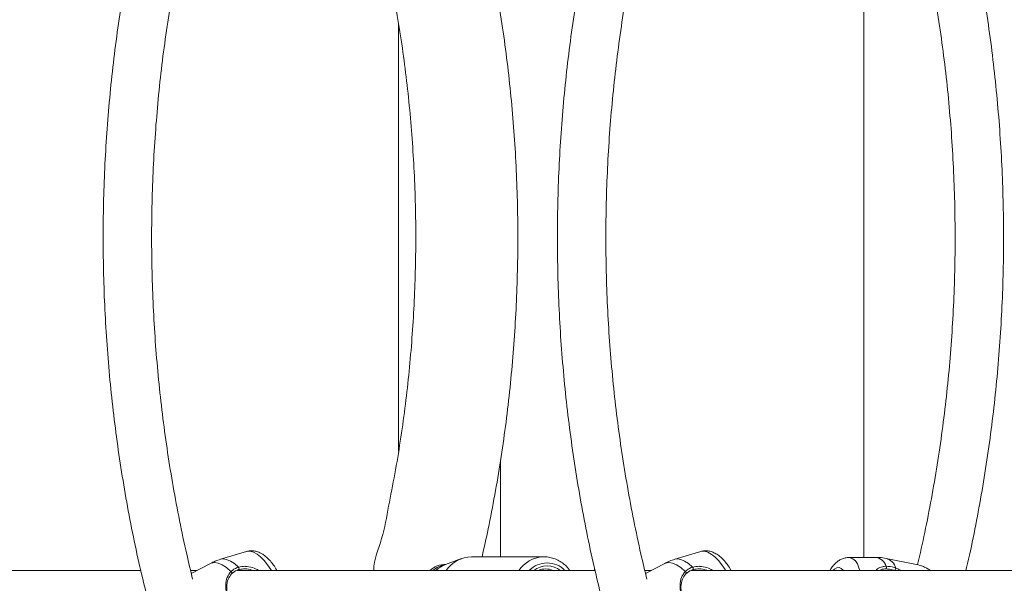
# Model space of a CAD drawing. Units: millimetres. Extents: x 0 to 2970, y 0 to 2103.
# Drawn here: x 1278 to 1311, y 259 to 277 of the extents above; entities that cross this region are included whole.
import ezdxf

# ---------------------------------------------------------------- set-up
doc = ezdxf.new("R2010")
doc.units = ezdxf.units.MM
doc.header["$LTSCALE"] = 50

msp = doc.modelspace()

# ---------------------------------------------------------------- linework, layer by layer
at = {"color": 7, "linetype": 'Continuous', "lineweight": 15}
for p, q in [((1306.016, 259.524), (1306.016, 286.641)), ((1290.658, 277.141), (1290.658, 263.029)), ((1294.028, 259.546), (1294.028, 262.747)), ((1285.64, 259.722), (1284.779, 259.465)), ((1292.733, 259.486), (1292.203, 259.29)), ((1295.464, 259.546), (1293.064, 259.546)), ((1300.64, 259.722), (1299.779, 259.465)), ((1306.4, 259.527), (1305.523, 259.521)), ((1307.818, 259.285), (1306.762, 259.493)), ((1284.445, 259.328), (1283.813, 258.994)), ((1292.219, 259.296), (1292.214, 259.296)), ((1297.126, 259.18), (1297.126, 259.096)), ((1299.445, 259.328), (1298.813, 258.994)), ((1282.144, 259.096), (1270.313, 259.096)), ((1284.006, 259.096), (1283.789, 259.096)), ((1297.144, 259.096), (1285.313, 259.096)), ((1299.006, 259.096), (1298.789, 259.096)), ((1312.144, 259.096), (1300.313, 259.096))]:
    msp.add_line(p, q, dxfattribs=at)
at = {"color": 8, "linetype": 'Continuous', "lineweight": 15, "flags": 128}
for points in [[(1284.779, 259.465), (1284.863, 259.476), (1284.978, 259.459), (1285.104, 259.407), (1285.235, 259.321), (1285.369, 259.206)], [(1285.64, 259.722), (1285.665, 259.728), (1285.761, 259.728), (1285.869, 259.695), (1285.984, 259.632), (1286.102, 259.54), (1286.22, 259.422), (1286.334, 259.282), (1286.439, 259.126), (1286.457, 259.096)], [(1299.779, 259.465), (1299.863, 259.476), (1299.978, 259.459), (1300.104, 259.407), (1300.235, 259.321), (1300.369, 259.206)], [(1300.64, 259.722), (1300.665, 259.728), (1300.761, 259.728), (1300.869, 259.695), (1300.984, 259.632), (1301.102, 259.54), (1301.22, 259.422), (1301.334, 259.282), (1301.439, 259.126), (1301.457, 259.096)], [(1305.885, 259.096), (1305.861, 259.185), (1305.809, 259.313), (1305.742, 259.413), (1305.662, 259.482), (1305.572, 259.517), (1305.521, 259.521)], [(1284.445, 259.328), (1284.471, 259.34), (1284.579, 259.359), (1284.702, 259.34), (1284.837, 259.282), (1284.978, 259.187), (1285.121, 259.059)], [(1299.445, 259.328), (1299.471, 259.34), (1299.579, 259.359), (1299.702, 259.34), (1299.837, 259.282), (1299.978, 259.187), (1300.121, 259.059)], [(1305.34, 259.096), (1305.335, 259.103), (1305.275, 259.162), (1305.204, 259.187), (1305.127, 259.179), (1305.049, 259.136), (1305.003, 259.096)]]:
    msp.add_lwpolyline(points, dxfattribs=at)
at = {"color": 7, "linetype": 'Continuous', "lineweight": 15, "flags": 128}
for points in [[(1295.421, 259.545), (1295.451, 259.546), (1295.464, 259.546)], [(1285.37, 259.12), (1285.378, 259.122), (1285.384, 259.129), (1285.388, 259.139), (1285.389, 259.152), (1285.388, 259.167), (1285.384, 259.182), (1285.377, 259.195), (1285.369, 259.206)], [(1300.37, 259.12), (1300.378, 259.122), (1300.384, 259.129), (1300.388, 259.139), (1300.389, 259.152), (1300.388, 259.167), (1300.384, 259.182), (1300.377, 259.195), (1300.369, 259.206)], [(1306.744, 259.146), (1306.751, 259.148), (1306.757, 259.155), (1306.762, 259.165), (1306.765, 259.178), (1306.766, 259.193), (1306.765, 259.208), (1306.762, 259.222), (1306.757, 259.234)], [(1285.121, 259.059), (1285.133, 259.051), (1285.143, 259.04), (1285.151, 259.028), (1285.156, 259.016), (1285.158, 259.005), (1285.156, 258.995), (1285.151, 258.988), (1285.143, 258.985)], [(1300.121, 259.059), (1300.133, 259.051), (1300.143, 259.04), (1300.151, 259.028), (1300.156, 259.016), (1300.158, 259.005), (1300.156, 258.995), (1300.151, 258.988), (1300.143, 258.985)]]:
    msp.add_lwpolyline(points, dxfattribs=at)
at = {"color": 7, "linetype": 'Continuous', "lineweight": 15}
for centre, radius, start, end in [((1293.081, 258.519), 1.026, 90.9824, 145.8459), ((1292.221, 258.503), 0.793, 90.5042, 131.6006), ((1292.329, 258.487), 0.81, 100.2197, 131.3316), ((1295.564, 258.507), 0.737, 52.9929, 127.0071), ((1295.514, 258.501), 0.645, 67.3182, 112.6818)]:
    msp.add_arc(centre, radius, start, end, dxfattribs=at)
at = {"color": 8, "linetype": 'Continuous', "lineweight": 15}
for centre, radius, start, end in [((1295.494, 258.499), 1.049, 93.9912, 145.2977), ((1306.373, 259.13), 0.398, 15.1516, 86.1921), ((1306.634, 259.051), 0.46, 15.3889, 73.8525), ((1292.512, 258.469), 0.877, 110.6055, 134.3694), ((1295.564, 258.517), 0.825, 44.4787, 135.5213), ((1306.944, 259.18), 0.134, 321.0388, 357.0477)]:
    msp.add_arc(centre, radius, start, end, dxfattribs=at)
at = {"color": 7, "linetype": 'Continuous', "lineweight": 15}
for points, knots in [([(1284.067, 287.412), (1283.939, 287.072), (1283.678, 286.376), (1283.315, 285.308), (1282.969, 284.211), (1282.649, 283.104), (1282.356, 281.987), (1282.089, 280.861), (1281.848, 279.728), (1281.635, 278.587), (1281.448, 277.44), (1281.289, 276.288), (1281.156, 275.131), (1281.051, 273.971), (1280.973, 272.808), (1280.923, 271.642), (1280.9, 270.476), (1280.905, 269.309), (1280.937, 268.143), (1280.996, 266.978), (1281.083, 265.816), (1281.197, 264.656), (1281.339, 263.501), (1281.507, 262.35), (1281.703, 261.205), (1281.926, 260.067), (1282.162, 258.987), (1282.336, 258.292), (1282.417, 257.969)], [0, 0, 0, 0, 0.036817, 0.075553, 0.114288, 0.153025, 0.191763, 0.230502, 0.269242, 0.307981, 0.346722, 0.385463, 0.424204, 0.462946, 0.501688, 0.540431, 0.579173, 0.617916, 0.656659, 0.695402, 0.734146, 0.772888, 0.811631, 0.850374, 0.889117, 0.927859, 0.966602, 1, 1, 1, 1]), ([(1299.067, 287.412), (1298.939, 287.072), (1298.678, 286.376), (1298.315, 285.308), (1297.969, 284.211), (1297.649, 283.104), (1297.356, 281.987), (1297.089, 280.861), (1296.848, 279.728), (1296.635, 278.587), (1296.448, 277.44), (1296.289, 276.288), (1296.156, 275.131), (1296.051, 273.971), (1295.973, 272.808), (1295.923, 271.642), (1295.9, 270.476), (1295.905, 269.309), (1295.937, 268.143), (1295.996, 266.978), (1296.083, 265.816), (1296.197, 264.656), (1296.339, 263.501), (1296.507, 262.35), (1296.703, 261.205), (1296.926, 260.067), (1297.162, 258.987), (1297.336, 258.292), (1297.417, 257.969)], [0, 0, 0, 0, 0.036817, 0.075553, 0.114288, 0.153025, 0.191763, 0.230502, 0.269242, 0.307981, 0.346722, 0.385463, 0.424204, 0.462946, 0.501688, 0.540431, 0.579173, 0.617916, 0.656659, 0.695402, 0.734146, 0.772888, 0.811631, 0.850374, 0.889117, 0.927859, 0.966602, 1, 1, 1, 1]), ([(1283.858, 258.807), (1283.791, 259.083), (1283.635, 259.725), (1283.421, 260.744), (1283.211, 261.861), (1283.028, 262.985), (1282.872, 264.114), (1282.744, 265.247), (1282.642, 266.384), (1282.567, 267.524), (1282.52, 268.666), (1282.499, 269.808), (1282.506, 270.951), (1282.541, 272.094), (1282.602, 273.235), (1282.691, 274.373), (1282.806, 275.508), (1282.949, 276.639), (1283.119, 277.766), (1283.315, 278.886), (1283.538, 279.999), (1283.788, 281.105), (1284.063, 282.203), (1284.365, 283.291), (1284.692, 284.369), (1285.046, 285.436), (1285.367, 286.341), (1285.58, 286.884), (1285.657, 287.081)], [0, 0, 0, 0, 0.029716, 0.069214, 0.108712, 0.148209, 0.187705, 0.227201, 0.266696, 0.306192, 0.345687, 0.385181, 0.424676, 0.46417, 0.503665, 0.543158, 0.582653, 0.622147, 0.661641, 0.701137, 0.740631, 0.780126, 0.819622, 0.859117, 0.898614, 0.938111, 0.977609, 1, 1, 1, 1]), ([(1298.858, 258.807), (1298.791, 259.083), (1298.635, 259.725), (1298.421, 260.744), (1298.211, 261.861), (1298.028, 262.985), (1297.872, 264.114), (1297.744, 265.247), (1297.642, 266.384), (1297.567, 267.524), (1297.52, 268.666), (1297.499, 269.808), (1297.506, 270.951), (1297.541, 272.094), (1297.602, 273.235), (1297.691, 274.373), (1297.806, 275.508), (1297.949, 276.639), (1298.119, 277.766), (1298.315, 278.886), (1298.538, 279.999), (1298.788, 281.105), (1299.063, 282.203), (1299.365, 283.291), (1299.692, 284.369), (1300.046, 285.436), (1300.367, 286.341), (1300.58, 286.884), (1300.657, 287.081)], [0, 0, 0, 0, 0.029716, 0.069214, 0.108712, 0.148209, 0.187705, 0.227201, 0.266696, 0.306192, 0.345687, 0.385181, 0.424676, 0.46417, 0.503665, 0.543159, 0.582653, 0.622147, 0.661641, 0.701137, 0.740631, 0.780126, 0.819622, 0.859117, 0.898615, 0.938111, 0.977609, 1, 1, 1, 1]), ([(1306.05, 286.641), (1306.117, 286.466), (1306.316, 285.942), (1306.621, 285.057), (1306.966, 283.986), (1307.284, 282.904), (1307.577, 281.812), (1307.843, 280.711), (1308.083, 279.602), (1308.297, 278.486), (1308.483, 277.364), (1308.644, 276.236), (1308.777, 275.103), (1308.883, 273.967), (1308.962, 272.827), (1309.013, 271.686), (1309.038, 270.543), (1309.035, 269.4), (1309.005, 268.257), (1308.948, 267.116), (1308.864, 265.977), (1308.752, 264.841), (1308.614, 263.71), (1308.448, 262.583), (1308.256, 261.462), (1308.042, 260.363), (1307.878, 259.641), (1307.798, 259.289)], [0, 0, 0, 0, 0.020539, 0.06143, 0.102319, 0.143207, 0.184095, 0.224982, 0.265867, 0.306753, 0.347637, 0.388521, 0.429405, 0.470288, 0.511171, 0.552053, 0.592936, 0.633818, 0.6747, 0.715582, 0.756464, 0.797345, 0.838228, 0.879109, 0.919992, 0.960874, 1, 1, 1, 1]), ([(1309.393, 259.096), (1309.422, 259.218), (1309.54, 259.716), (1309.719, 260.597), (1309.931, 261.738), (1310.113, 262.886), (1310.269, 264.039), (1310.398, 265.196), (1310.5, 266.357), (1310.574, 267.521), (1310.62, 268.686), (1310.64, 269.853), (1310.631, 271.02), (1310.596, 272.186), (1310.532, 273.35), (1310.442, 274.512), (1310.324, 275.671), (1310.179, 276.826), (1310.007, 277.976), (1309.807, 279.12), (1309.581, 280.257), (1309.328, 281.387), (1309.049, 282.509), (1308.744, 283.622), (1308.411, 284.724), (1308.084, 285.732), (1307.856, 286.366), (1307.757, 286.641)], [0, 0, 0, 0, 0.013563, 0.055067, 0.096572, 0.138077, 0.179583, 0.22109, 0.262596, 0.304103, 0.34561, 0.387118, 0.428626, 0.470133, 0.511641, 0.553149, 0.594658, 0.636165, 0.677673, 0.71918, 0.760688, 0.802195, 0.843702, 0.885208, 0.926714, 0.968218, 1, 1, 1, 1]), ([(1288.161, 286.206), (1288.202, 286.106), (1288.378, 285.674), (1288.664, 284.898), (1289.019, 283.88), (1289.346, 282.85), (1289.648, 281.81), (1289.924, 280.759), (1290.175, 279.7), (1290.399, 278.633), (1290.596, 277.559), (1290.767, 276.479), (1290.912, 275.394), (1291.029, 274.304), (1291.12, 273.211), (1291.184, 272.115), (1291.22, 271.018), (1291.23, 269.919), (1291.212, 268.821), (1291.167, 267.724), (1291.095, 266.629), (1290.997, 265.537), (1290.871, 264.449), (1290.718, 263.365), (1290.542, 262.286), (1290.322, 261.217), (1290.144, 260.144), (1289.839, 259.46), (1289.839, 259.096), (1289.839, 259.096)], [0, 0, 0, 0, 0.012055, 0.05159, 0.091121, 0.13065, 0.170176, 0.209701, 0.249223, 0.288744, 0.328262, 0.36778, 0.407297, 0.446813, 0.486328, 0.525842, 0.565356, 0.604869, 0.644382, 0.683894, 0.723406, 0.762919, 0.802431, 0.841944, 0.881457, 0.92097, 0.960484, 0.999998, 1, 1, 1, 1]), ([(1288.161, 286.206), (1288.202, 286.106), (1288.378, 285.674), (1288.664, 284.898), (1289.019, 283.88), (1289.346, 282.85), (1289.648, 281.81), (1289.924, 280.759), (1290.175, 279.7), (1290.399, 278.633), (1290.596, 277.559), (1290.767, 276.479), (1290.912, 275.394), (1291.029, 274.304), (1291.12, 273.211), (1291.184, 272.115), (1291.22, 271.018), (1291.23, 269.919), (1291.212, 268.821), (1291.167, 267.724), (1291.095, 266.629), (1290.997, 265.537), (1290.871, 264.449), (1290.718, 263.365), (1290.542, 262.286), (1290.322, 261.217), (1290.144, 260.144), (1289.839, 259.46), (1289.839, 259.096), (1289.839, 259.096)], [0, 0, 0, 0, 0.012055, 0.05159, 0.091121, 0.13065, 0.170176, 0.209701, 0.249223, 0.288744, 0.328262, 0.36778, 0.407297, 0.446813, 0.486328, 0.525842, 0.565356, 0.604869, 0.644382, 0.683894, 0.723406, 0.762919, 0.802431, 0.841944, 0.881457, 0.92097, 0.960484, 0.999998, 1, 1, 1, 1]), ([(1293.414, 259.546), (1293.483, 259.853), (1293.635, 260.531), (1293.838, 261.59), (1294.029, 262.718), (1294.192, 263.852), (1294.328, 264.991), (1294.436, 266.134), (1294.518, 267.279), (1294.571, 268.427), (1294.597, 269.576), (1294.596, 270.726), (1294.566, 271.875), (1294.51, 273.022), (1294.425, 274.168), (1294.314, 275.31), (1294.175, 276.449), (1294.008, 277.582), (1293.815, 278.71), (1293.594, 279.832), (1293.347, 280.946), (1293.072, 282.052), (1292.772, 283.148), (1292.445, 284.235), (1292.114, 285.251), (1291.88, 285.898), (1291.774, 286.191)], [0, 0, 0, 0, 0.034996, 0.077263, 0.119531, 0.161801, 0.204072, 0.246344, 0.288616, 0.330889, 0.373163, 0.415437, 0.457712, 0.499986, 0.542261, 0.584537, 0.626812, 0.669086, 0.71136, 0.753633, 0.795907, 0.838178, 0.880449, 0.922719, 0.964987, 1, 1, 1, 1]), ([(1284.782, 259.462), (1284.722, 259.444), (1284.606, 259.41), (1284.499, 259.353), (1284.447, 259.325)], [0, 0, 0, 0, 0.519398, 1, 1, 1, 1]), ([(1286.637, 259.096), (1286.619, 259.129), (1286.572, 259.216), (1286.48, 259.343), (1286.365, 259.476), (1286.24, 259.586), (1286.109, 259.668), (1285.98, 259.722), (1285.852, 259.746), (1285.738, 259.747), (1285.671, 259.727), (1285.644, 259.72)], [0, 0, 0, 0, 0.082501, 0.211781, 0.343832, 0.481525, 0.609222, 0.724797, 0.831269, 0.932926, 1, 1, 1, 1]), ([(1296.312, 259.096), (1296.29, 259.126), (1296.23, 259.208), (1296.11, 259.318), (1295.956, 259.422), (1295.79, 259.497), (1295.615, 259.537), (1295.49, 259.552), (1295.425, 259.544), (1295.419, 259.543)], [0, 0, 0, 0, 0.104129, 0.281523, 0.458147, 0.633756, 0.808261, 0.98183, 1, 1, 1, 1]), ([(1299.782, 259.462), (1299.722, 259.444), (1299.606, 259.41), (1299.499, 259.353), (1299.447, 259.325)], [0, 0, 0, 0, 0.519371, 1, 1, 1, 1]), ([(1301.637, 259.096), (1301.619, 259.129), (1301.572, 259.216), (1301.48, 259.343), (1301.365, 259.476), (1301.24, 259.586), (1301.109, 259.668), (1300.98, 259.722), (1300.852, 259.746), (1300.738, 259.747), (1300.671, 259.727), (1300.644, 259.72)], [0, 0, 0, 0, 0.082496, 0.211783, 0.343833, 0.48153, 0.609224, 0.724803, 0.831269, 0.932922, 1, 1, 1, 1]), ([(1305.52, 259.518), (1305.503, 259.518), (1305.445, 259.521), (1305.346, 259.495), (1305.229, 259.445), (1305.12, 259.37), (1305.019, 259.27), (1304.946, 259.177), (1304.911, 259.112), (1304.903, 259.096)], [0, 0, 0, 0, 0.061648, 0.223081, 0.385129, 0.554005, 0.735538, 0.932476, 1, 1, 1, 1]), ([(1306.762, 259.492), (1306.687, 259.505), (1306.567, 259.527), (1306.445, 259.524), (1306.399, 259.523)], [0, 0, 0, 0, 0.61927, 1, 1, 1, 1]), ([(1285.121, 259.059), (1285.184, 259.11), (1285.259, 259.17), (1285.354, 259.201), (1285.369, 259.206)], [0, 0, 0, 0, 0.832427, 1, 1, 1, 1]), ([(1285.369, 259.206), (1285.441, 259.22), (1285.515, 259.234), (1285.675, 259.228), (1285.833, 259.205), (1285.97, 259.13), (1286.033, 259.096)], [0, 0, 0, 0, 0.340299, 0.348858, 0.698137, 1, 1, 1, 1]), ([(1285.841, 259.096), (1285.831, 259.1), (1285.751, 259.138), (1285.594, 259.15), (1285.446, 259.141), (1285.381, 259.123), (1285.37, 259.12)], [0, 0, 0, 0, 0.065929, 0.530879, 0.923413, 1, 1, 1, 1]), ([(1292.211, 259.29), (1292.202, 259.288), (1292.139, 259.27), (1292.033, 259.207), (1291.934, 259.143), (1291.893, 259.098), (1291.891, 259.096)], [0, 0, 0, 0, 0.078813, 0.523992, 0.971118, 1, 1, 1, 1]), ([(1300.121, 259.059), (1300.184, 259.11), (1300.259, 259.17), (1300.354, 259.201), (1300.369, 259.206)], [0, 0, 0, 0, 0.832408, 1, 1, 1, 1]), ([(1300.369, 259.206), (1300.441, 259.22), (1300.515, 259.234), (1300.675, 259.228), (1300.833, 259.205), (1300.97, 259.13), (1301.033, 259.096)], [0, 0, 0, 0, 0.340306, 0.348849, 0.698134, 1, 1, 1, 1]), ([(1300.841, 259.096), (1300.831, 259.1), (1300.751, 259.138), (1300.594, 259.15), (1300.446, 259.141), (1300.381, 259.123), (1300.37, 259.12)], [0, 0, 0, 0, 0.065929, 0.530881, 0.923425, 1, 1, 1, 1]), ([(1306.744, 259.146), (1306.704, 259.144), (1306.626, 259.14), (1306.57, 259.11), (1306.542, 259.096)], [0, 0, 0, 0, 0.517393, 1, 1, 1, 1]), ([(1307.024, 259.096), (1307.013, 259.1), (1306.921, 259.133), (1306.827, 259.14), (1306.744, 259.146)], [0, 0, 0, 0, 0.118035, 1, 1, 1, 1]), ([(1306.757, 259.234), (1306.847, 259.227), (1306.955, 259.219), (1307.06, 259.179), (1307.078, 259.173)], [0, 0, 0, 0, 0.832285, 1, 1, 1, 1]), ([(1308.221, 259.096), (1308.179, 259.121), (1308.087, 259.177), (1307.946, 259.25), (1307.862, 259.27), (1307.818, 259.281)], [0, 0, 0, 0, 0.279713, 0.615249, 1, 1, 1, 1]), ([(1285.784, 257.387), (1285.748, 257.378), (1285.676, 257.361), (1285.55, 257.368), (1285.431, 257.42), (1285.315, 257.525), (1285.213, 257.655), (1285.108, 257.846), (1285.019, 258.093), (1284.963, 258.353), (1284.948, 258.617), (1284.979, 258.866), (1285.076, 258.997), (1285.121, 259.059)], [0, 0, 0, 0, 0.058281, 0.116722, 0.23323, 0.30325, 0.373169, 0.471677, 0.570569, 0.66531, 0.769183, 0.892205, 1, 1, 1, 1]), ([(1285.143, 258.985), (1285.1, 258.928), (1285.009, 258.806), (1284.977, 258.578), (1284.989, 258.336), (1285.039, 258.099), (1285.12, 257.873), (1285.216, 257.701), (1285.309, 257.584), (1285.417, 257.492), (1285.549, 257.431), (1285.679, 257.456), (1285.744, 257.469)], [0, 0, 0, 0, 0.109694, 0.233941, 0.337631, 0.43109, 0.527972, 0.624783, 0.6944, 0.764136, 0.881756, 1, 1, 1, 1]), ([(1285.37, 259.12), (1285.356, 259.115), (1285.269, 259.087), (1285.2, 259.031), (1285.143, 258.985)], [0, 0, 0, 0, 0.167464, 1, 1, 1, 1]), ([(1300.784, 257.387), (1300.748, 257.378), (1300.676, 257.361), (1300.55, 257.368), (1300.431, 257.42), (1300.315, 257.525), (1300.213, 257.655), (1300.108, 257.846), (1300.019, 258.093), (1299.963, 258.353), (1299.948, 258.617), (1299.979, 258.866), (1300.076, 258.997), (1300.121, 259.059)], [0, 0, 0, 0, 0.058284, 0.116722, 0.23323, 0.30325, 0.373169, 0.471677, 0.57057, 0.665312, 0.769183, 0.892207, 1, 1, 1, 1]), ([(1300.143, 258.985), (1300.1, 258.928), (1300.009, 258.806), (1299.977, 258.578), (1299.989, 258.336), (1300.039, 258.099), (1300.12, 257.873), (1300.216, 257.701), (1300.309, 257.584), (1300.417, 257.492), (1300.549, 257.431), (1300.679, 257.456), (1300.744, 257.469)], [0, 0, 0, 0, 0.109694, 0.2339415, 0.3376298, 0.4310886, 0.5279725, 0.6247796, 0.6943964, 0.7641352, 0.8817523, 1, 1, 1, 1]), ([(1300.37, 259.12), (1300.356, 259.115), (1300.269, 259.087), (1300.2, 259.031), (1300.143, 258.985)], [0, 0, 0, 0, 0.1674564, 1, 1, 1, 1])]:
    msp.add_open_spline(points, degree=3, knots=knots, dxfattribs=at)
at = {"color": 8, "linetype": 'Continuous', "lineweight": 15}
for points, knots in [([(1306.425, 259.096), (1306.44, 259.113), (1306.493, 259.177), (1306.605, 259.221), (1306.716, 259.23), (1306.757, 259.234)], [0, 0, 0, 0, 0.189121, 0.698591, 1, 1, 1, 1]), ([(1307.078, 259.173), (1307.125, 259.154), (1307.178, 259.132), (1307.227, 259.099), (1307.233, 259.096)], [0, 0, 0, 0, 0.884205, 1, 1, 1, 1])]:
    msp.add_open_spline(points, degree=3, knots=knots, dxfattribs=at)

doc.saveas('drawing.dxf')
